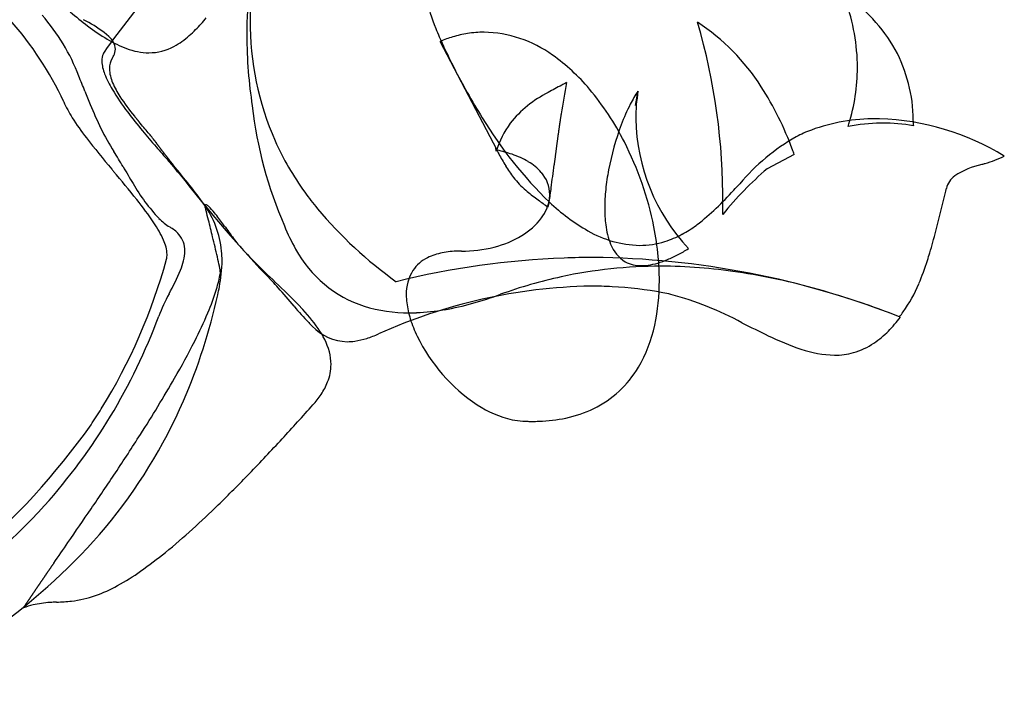
# Model space of a CAD drawing. Extents: x 0.2 to 29.7, y -0.2 to 8.3.
# Drawn here: x 7 to 12.7, y 0.7 to 4.7 of the extents above; entities that cross this region are included whole.
import ezdxf

# ---------------------------------------------------------------- set-up
doc = ezdxf.new("R2010")
doc.units = 0
doc.layers.add('DEFAULT_255_2_778', color=255, linetype='CONTINUOUS')

msp = doc.modelspace()

# ---------------------------------------------------------------- linework, layer by layer
at = {"layer": 'DEFAULT_255_2_778'}
for p, q in [((10.9411, 4.6777), (10.9411, 4.6774)), ((9.7632, 3.9249), (9.4277, 4.5652)), ((10.5908, 4.2726), (10.5769, 4.1884)), ((10.5769, 4.1884), (10.5839, 4.2305)), ((10.5839, 4.2305), (10.5908, 4.2726)), ((10.5908, 4.2726), (10.5908, 4.2726)), ((7.2141, 4.21), (7.2139, 4.2103)), ((12.2101, 4.0715), (12.2101, 4.0689)), ((9.7566, 3.9196), (9.7564, 3.9196)), ((11.5095, 3.9004), (11.3512, 3.8165)), ((12.6148, 3.8423), (12.6119, 3.8415)), ((8.0439, 3.5986), (8.0439, 3.5986)), ((7.1388, 1.4732), (7.1413, 1.4769))]:
    msp.add_line(p, q, dxfattribs=at)
for centre, radius, start, end in [((10.8149, 4.6121), 2.5246, 167.69443, 180.08996), ((10.3145, 5.0133), 0.9861, 179.79914, 202.17795), ((10.4997, 2.3971), 3.7043, 137.46176, 145.36909), ((10.3178, 4.6903), 2.0078, 175.33182, 179.97314), ((11.3087, 4.0706), 0.9119, 29.36061, 57.39547), ((10.6884, 4.4048), 1.193, 0.30198, 19.60555), ((6.2226, 3.9539), 1.1539, 20.68005, 41.50995), ((8.6378, 6.3571), 2.1306, 229.44567, 232.97112), ((-9.7478, -24.8753), 34.1461, 59.93088, 59.9885), ((7.2644, 5.3484), 1.0179, 315.44327, 320.71101), ((10.0431, 4.6793), 1.7331, 179.60768, 203.7679), ((5.3798, 3.3506), 2.0257, 25.11408, 41.37376), ((8.1136, 5.6566), 1.2558, 232.81955, 239.18794), ((7.0699, 4.129), 0.6191, 48.60626, 61.96882), ((7.4807, 5.1374), 0.7157, 311.23492, 315.32366), ((10.3023, 5.0099), 0.9735, 202.26298, 203.01549), ((7.3198, 3.6278), 3.7705, 359.62065, 16.168), ((10.2552, 3.6261), 1.2552, 32.39213, 56.87829), ((7.8268, 5.1718), 0.6925, 239.01788, 249.40189), ((7.4106, 4.5108), 0.1075, 4.27188, 50.27235), ((7.6349, 4.9554), 0.4772, 298.47278, 311.71722), ((11.0037, 4.6082), 2.7134, 180.00174, 180.14427), ((11.0365, 4.6095), 2.7462, 180.16976, 184.62892), ((12.2894, 5.8508), 3.1312, 202.96175, 204.92957), ((9.7099, 3.8932), 0.7289, 106.62212, 112.77808), ((9.6918, 3.9543), 0.6651, 98.92791, 106.62759), ((9.6857, 3.992), 0.627, 90.02043, 98.91118), ((9.6727, 3.9122), 0.7069, 54.04063, 88.97047), ((7.4351, 4.5198), 0.0826, 332.80125, 359.30434), ((7.7206, 4.8818), 0.3837, 249.01124, 269.19402), ((7.7143, 4.8073), 0.3091, 270.16939, 298.62382), ((12.811, 6.0924), 3.706, 204.91734, 207.01211), ((11.3069, 4.0926), 0.9029, 0.64456, 28.08918), ((7.536, 4.4529), 0.0982, 157.22502, 181.05428), ((7.5164, 4.4598), 0.0775, 146.77311, 156.32051), ((7.5988, 4.4063), 0.1161, 147.41499, 181.00917), ((7.4008, 4.5354), 0.1203, 326.4008, 333.65697), ((9.4367, 3.5572), 1.133, 39.96807, 54.92426), ((7.5729, 4.4511), 0.1351, 180.00724, 180.98092), ((7.6663, 4.4602), 0.2288, 182.84547, 202.16623), ((7.7046, 4.4112), 0.222, 181.77692, 203.91172), ((12.9945, 6.1849), 3.9115, 206.99827, 209.39343), ((10.7449, 4.4134), 1.1365, 342.93074, 359.88619), ((1.707, 2.0208), 6.0649, 21.79764, 22.70081), ((8.0148, 4.594), 0.602, 201.4491, 211.04977), ((11.2481, 4.6266), 2.9585, 184.62839, 188.56385), ((7.9833, 4.5264), 0.5235, 203.08264, 213.08261), ((11.4927, 1.7053), 2.9318, 117.42397, 119.20854), ((14.4116, 3.4792), 4.3235, 168.75071, 171.22604), ((14.3255, -3.7029), 9.0369, 117.36785, 117.57338), ((9.0643, 3.2419), 1.6209, 26.84664, 40.05294), ((9.7332, 3.281), 1.881, 20.1226, 32.74934), ((17.4163, 8.3095), 10.8564, 201.82824, 202.27353), ((8.7437, 5.0304), 1.4515, 210.96654, 217.37502), ((8.6119, 4.9374), 1.2745, 213.13667, 219.58665), ((12.8393, 6.0963), 3.7328, 209.37842, 212.04731), ((10.3627, 3.666), 0.6696, 116.67919, 141.34178), ((11.2019, 3.8619), 0.7362, 146.09748, 153.03862), ((11.5968, 4.1099), 1.0191, 170.81224, 179.9957), ((7.8163, 4.4708), 0.6563, 203.41921, 212.71533), ((8.9273, 4.8005), 1.671, 201.2573, 211.89933), ((10.7287, 4.4544), 2.421, 186.36309, 203.70802), ((11.5987, 3.6593), 1.1818, 153.00456, 159.38986), ((8.6124, 4.9758), 1.599, 212.52097, 217.68405), ((9.9653, 5.9458), 2.978, 217.1044, 219.78676), ((9.3397, 5.5129), 2.2022, 219.05883, 219.14556), ((9.4646, 5.6142), 2.3631, 219.13973, 219.21922), ((9.5698, 5.6999), 2.4987, 219.21515, 219.29155), ((9.6737, 5.7847), 2.6329, 219.28913, 219.36268), ((10.2822, 6.2842), 3.4201, 219.36676, 219.42237), ((10.1809, 6.2018), 3.2895, 219.43337, 219.49016), ((11.8098, 5.4103), 2.4965, 211.23979, 225.81178), ((16.3448, 3.168), 6.2816, 171.33632, 171.3916), ((16.3266, 3.1707), 6.2631, 171.28005, 171.33596), ((16.3082, 3.1737), 6.2445, 171.22472, 171.28126), ((15.6908, 3.2693), 5.6197, 171.16454, 171.22789), ((16.3915, 3.1604), 6.3288, 171.1081, 171.16481), ((9.7525, 5.8488), 2.7344, 219.49205, 219.55914), ((9.9911, 6.0455), 3.0437, 219.55292, 219.61211), ((10.4293, 6.4078), 3.6122, 219.6081, 219.65706), ((10.3206, 6.3183), 3.4714, 219.66341, 219.71344), ((10.9928, 6.8768), 4.3454, 219.71495, 219.75419), ((10.7066, 6.6392), 3.9733, 219.7599, 219.80202), ((10.0243, 6.0702), 3.085, 219.79531, 219.84857), ((10.4746, 6.4452), 3.6709, 219.83834, 219.88227), ((-53.5571, -47.4244), 80.007, 40.022965, 40.082528), ((10.308, 3.7437), 0.579, 143.96494, 162.31311), ((18.2817, 2.8837), 8.2392, 171.81583, 171.85438), ((16.9884, 3.0697), 6.9326, 171.77031, 171.81655), ((17.1256, 3.0503), 7.0712, 171.72763, 171.77338), ((17.0858, 3.0565), 7.0308, 171.68486, 171.7313), ((17.2219, 3.0367), 7.1684, 171.63978, 171.68574), ((17.1813, 3.0424), 7.1274, 171.59074, 171.63738), ((16.1554, 3.1946), 6.0903, 171.54062, 171.59569), ((17.2728, 3.0286), 7.2199, 171.4955, 171.54237), ((17.2309, 3.0345), 7.1776, 171.4446, 171.49216), ((16.2359, 3.1842), 6.1714, 171.38891, 171.4447), ((11.9823, 3.5138), 1.592, 159.35034, 169.29209), ((11.7213, 4.1302), 1.1438, 181.01689, 223.24836), ((11.9859, 3.0139), 1.0965, 89.68423, 110.03412), ((12.0262, 3.1013), 0.9833, 90.46137, 101.72218), ((10.6371, 4.4417), 1.2479, 342.38576, 343.14132), ((11.9919, 2.8893), 1.221, 89.06896, 89.9988), ((11.9612, 2.6079), 1.5031, 58.57844, 88.07099), ((12.0279, 3.0538), 1.0308, 90.00001, 90.5342), ((12.0263, 3.0025), 1.0821, 80.22143, 89.91844), ((11.0538, 4.0716), 1.1563, 359.9953, 1.54507), ((11.6058, 7.2965), 5.3866, 217.75545, 220.27456), ((11.9442, 7.5881), 5.5496, 219.74159, 221.01593), ((6.8843, 3.3289), 1.0826, 36.8306, 40.19987), ((20.5161, 2.5763), 10.4947, 172.19557, 172.23652), ((19.3244, 2.739), 9.2919, 172.1448, 172.19175), ((19.4712, 2.7187), 9.4401, 172.0974, 172.14432), ((18.4479, 2.8608), 8.4069, 172.04436, 172.09783), ((17.7741, 2.9553), 7.7266, 171.98776, 172.04679), ((17.9139, 2.936), 7.8677, 171.93177, 171.99059), ((16.9256, 3.0768), 6.8694, 171.89191, 171.93727), ((18.6332, 2.8338), 8.5943, 171.8572, 171.89381), ((12.1408, 2.9237), 1.2458, 119.84212, 139.78717), ((11.8808, 3.3122), 0.7802, 110.2876, 117.47806), ((7.3853, 3.7096), 0.4534, 35.82773, 36.28189), ((9.9671, 5.5822), 2.7361, 215.97564, 216.06293), ((10.0586, 5.649), 2.8493, 216.06599, 216.15167), ((32.8336, 25.7709), 33.2441, 221.03375, 221.22132), ((9.9141, 5.5434), 2.6704, 216.15064, 216.24252), ((9.927, 5.5525), 2.6861, 216.23689, 216.32864), ((10.0271, 5.6259), 2.8102, 216.32592, 216.41264), ((9.9696, 5.5834), 2.7387, 216.4101, 216.49808), ((9.9137, 5.5418), 2.6691, 216.49292, 216.58218), ((9.8598, 5.5013), 2.6016, 216.57548, 216.66603), ((9.9686, 5.5819), 2.737, 216.65824, 216.74336), ((10.3986, 5.9029), 3.2736, 216.74294, 216.81332), ((10.3316, 5.8531), 3.1901, 216.81863, 216.89004), ((9.9833, 5.5917), 2.7547, 216.8902, 216.97199), ((10.017, 4.6773), 1.7085, 204.05828, 215.7889), ((9.753, 3.9373), 0.000668, 120.11841, 199.91195), ((9.7526, 3.9375), 0.000309, 63.39364, 88.36803), ((9.738, 3.9246), 0.0198, 20.34956, 41.77373), ((21.2824, 2.4754), 11.2675, 172.51688, 172.55588), ((21.7759, 2.4104), 11.7654, 172.47788, 172.51594), ((20.4824, 2.5817), 10.4605, 172.43698, 172.4806), ((21.3773, 2.4631), 11.3633, 172.40336, 172.43835), ((21.5054, 2.4455), 11.4925, 172.36544, 172.40059), ((21.6353, 2.4273), 11.6237, 172.32637, 172.36167), ((20.2276, 2.6164), 10.2034, 172.28218, 172.32302), ((19.0313, 2.7787), 8.9961, 172.23647, 172.28351), ((8.7937, 3.0967), 1.9279, 11.31267, 27.06386), ((5.5804, 2.6811), 2.2906, 30.07317, 32.66817), ((10.1294, 5.7014), 2.9374, 216.96869, 217.04455), ((10.3942, 5.9012), 3.2691, 217.04354, 217.11095), ((10.6305, 6.0807), 3.5658, 217.11947, 217.1806), ((10.1839, 5.7423), 3.0055, 217.18549, 217.25722), ((10.1255, 5.6976), 2.932, 217.25289, 217.32562), ((10.069, 5.654), 2.8606, 217.31802, 217.39175), ((10.2668, 5.8049), 3.1094, 217.38769, 217.45479), ((10.2073, 5.759), 3.0342, 217.44924, 217.51726), ((10.557, 6.0274), 3.4751, 217.51588, 217.57463), ((10.902, 6.2932), 3.9106, 217.57944, 217.63108), ((10.3243, 5.8482), 3.1814, 217.63577, 217.69857), ((10.2643, 5.8015), 3.1054, 217.69312, 217.75677), ((11.1953, 6.5225), 4.283, 217.75763, 217.80329), ((10.4914, 5.9767), 3.3922, 217.80658, 217.86362), ((11.7332, 6.943), 4.9657, 217.87075, 217.9093), ((10.3665, 5.8789), 3.2335, 217.91259, 217.97116), ((10.7301, 6.1624), 3.6946, 217.96794, 218.01866), ((10.6613, 6.1087), 3.6074, 218.01916, 218.07056), ((11.1604, 6.4999), 4.2415, 218.07369, 218.11695), ((11.0819, 6.4384), 4.1418, 218.11825, 218.16208), ((11.0052, 6.3784), 4.0444, 218.16499, 218.20941), ((9.799, 3.942), 0.0469, 186.06323, 196.44484), ((9.9413, 3.9774), 0.1935, 194.55895, 195.08708), ((10.0196, 3.9987), 0.2747, 195.12834, 196.73297), ((12.68, 5.5106), 3.3226, 208.37633, 208.92526), ((9.6127, 3.2003), 0.7402, 71.24919, 78.26191), ((11.3282, 4.7577), 1.7753, 208.75973, 211.39026), ((9.6926, 3.429), 0.4979, 59.47585, 71.49763), ((25.1093, 1.9768), 15.1268, 172.77013, 172.79802), ((26.3824, 1.8161), 16.41, 172.7464, 172.77271), ((26.7829, 1.765), 16.8137, 172.71973, 172.74601), ((24.4472, 2.0637), 14.459, 172.68981, 172.72106), ((25.2132, 1.9654), 15.2313, 172.65952, 172.68988), ((23.4187, 2.1964), 13.422, 172.62451, 172.65861), ((24.3391, 2.0769), 14.3501, 172.59169, 172.62321), ((22.4713, 2.3195), 12.4667, 172.55332, 172.59036), ((9.3135, 3.1095), 2.3341, 19.80593, 20.53129), ((12.4817, 4.41), 0.5823, 284.9826, 296.86451), ((14.0451, 7.6001), 7.4995, 210.18889, 211.07606), ((10.9312, 6.3201), 3.9502, 218.20816, 218.25316), ((1.1625, -1.9526), 8.8469, 41.08773, 41.10785), ((10.8589, 6.2631), 3.8581, 218.25349, 218.29909), ((1.5469, -1.6181), 8.3374, 41.07015, 41.09166), ((11.5391, 6.8006), 4.7251, 218.30212, 218.33897), ((-2.3434, -5.0074), 13.497, 41.05378, 41.06716), ((11.4517, 6.7321), 4.614, 218.34595, 218.38329), ((3.9442, 0.4687), 5.159, 41.01927, 41.05454), ((10.5138, 5.9887), 3.4172, 218.37688, 218.42677), ((11.2851, 6.6006), 4.4017, 218.42674, 218.46508), ((-0.5717, -3.4599), 11.1446, 41.00404, 41.02048), ((10.3961, 5.8937), 3.266, 218.45558, 218.50671), ((3.0079, -0.3463), 6.4004, 40.96512, 40.99392), ((10.9306, 6.3181), 3.9485, 218.49682, 218.53868), ((3.2196, -0.163), 6.1203, 40.93794, 40.96824), ((11.0477, 6.4109), 4.0979, 218.53372, 218.59357), ((4.5314, 0.9747), 4.3839, 40.89702, 40.93955), ((11.8275, 7.0329), 5.0954, 218.59025, 218.63765), ((3.7908, 0.3329), 5.3639, 40.86462, 40.89956), ((3.9657, 0.4853), 5.1319, 40.81893, 40.85562), ((11.6929, 6.9255), 4.9232, 218.63997, 218.68827), ((4.9274, 1.3161), 3.861, 40.76886, 40.81784), ((11.5634, 6.8219), 4.7573, 218.68861, 218.73784), ((5.1029, 1.4676), 3.6292, 40.71469, 40.767), ((12.0355, 7.2002), 5.3623, 218.73433, 218.77734), ((5.6224, 1.9142), 2.9441, 40.65644, 40.72114), ((12.6967, 7.7316), 6.2106, 218.77875, 218.81533), ((6.7846, 2.9034), 1.4179, 38.59051, 40.92969), ((-94.4721, -79.3836), 131.8989, 39.052947, 39.120629), ((10.4655, 4.2283), 0.7632, 211.19652, 217.38774), ((9.7904, 3.592), 0.3077, 41.06445, 59.7494), ((-23.1161, 7.9289), 33.4645, 352.74707, 352.98023), ((40.7156, 0.015), 30.8559, 172.86847, 172.88063), ((42.5138, -0.2112), 32.6683, 172.85469, 172.86645), ((32.845, 1.0006), 22.9238, 172.8368, 172.85396), ((27.406, 1.6847), 17.442, 172.81551, 172.8386), ((28.3542, 1.5662), 18.3976, 172.79642, 172.81882), ((12.7202, 3.3644), 0.4892, 102.78701, 123.08195), ((10.9806, 9.3537), 5.7486, 286.51525, 286.69638), ((41.7593, 32.4733), 44.6689, 219.91024, 219.93286), ((1.1556, -1.5692), 8.3175, 38.73233, 40.21212), ((14.2917, 8.7618), 8.1046, 217.85864, 223.77624), ((10.2535, 4.0698), 0.4985, 217.70494, 229.67395), ((9.8752, 3.6636), 0.1968, 0.45161, 41.55527), ((11.7922, 3.5486), 1.3988, 169.24398, 174.01347), ((12.6283, 2.3121), 1.9733, 130.32888, 141.22774), ((12.5308, 3.6695), 0.1304, 126.53909, 166.00378), ((8.5406, 4.2526), 1.0574, 209.67843, 223.54988), ((6.6594, 2.6613), 1.6724, 34.46691, 39.17721), ((-32.8822, 44.9613), 60.353, 316.856046, 316.905745), ((10.1158, 4.7459), 1.8287, 215.72136, 219.54945), ((10.3936, 4.2277), 0.7095, 229.30159, 230.15056), ((10.8265, 4.7627), 1.3977, 230.58128, 233.95949), ((8.0386, 3.9564), 2.0576, 350.67006, 352.95428), ((9.8754, 3.6653), 0.1966, 352.72948, 359.9699), ((11.4774, 3.5805), 1.0824, 173.9556, 179.8323), ((9.8349, 4.8751), 1.7731, 308.50672, 318.05263), ((-0.2824, 6.6668), 13.0287, 346.26832, 346.84258), ((6.1312, 2.4171), 1.9421, 33.83046, 38.83677), ((7.5814, 3.2772), 0.5639, 5.59236, 35.88783), ((8.0506, 3.5987), 0.00661, 112.59505, 180.79725), ((0.7105, 1.7245), 7.5691, 14.27446, 14.33559), ((-7.7567, -0.4313), 16.3065, 14.20116, 14.27957), ((8.0494, 3.5997), 0.00526, 89.57215, 105.02737), ((8.0426, 3.575), 0.0307, 41.71817, 77.17992), ((7.8208, 3.339), 0.3545, 37.85382, 46.34264), ((20.2169, 17.5229), 17.2407, 233.67498, 233.90877), ((9.8254, 3.6762), 0.2476, 322.92047, 351.70021), ((9.953, 3.6353), 0.1166, 337.65013, 353.84327), ((10.8752, 4.4665), 1.1684, 226.41345, 240.31492), ((6.6695, 3.6029), 4.4206, 359.28687, 359.99882), ((-11.6276, -1.4112), 20.2994, 14.04327, 14.20209), ((6.6689, 2.4143), 1.8316, 36.03422, 38.58042), ((10.6613, 5.2258), 2.555, 220.05782, 234.25463), ((11.1483, 3.5806), 0.7533, 179.76673, 187.16565), ((5.4659, 5.2597), 7.1108, 345.24897, 346.28744), ((7.1829, 3.1187), 0.6778, 24.24013, 34.06021), ((8.0326, 3.7845), 0.3669, 225.2174, 237.84934), ((-8.4231, -0.6125), 16.9969, 13.70811, 14.05265), ((4.1815, 0.5762), 4.9244, 36.15233, 36.30404), ((17.7846, 10.4522), 11.8857, 215.90863, 216.35878), ((9.4718, 3.8543), 1.0299, 201.25217, 209.71793), ((9.7019, 3.7681), 0.4015, 300.77429, 323.0776), ((10.8365, 3.5373), 0.4385, 186.63253, 201.97718), ((8.9899, 3.1373), 1.7276, 5.42058, 11.26901), ((10.522, 4.0425), 0.694, 298.16385, 306.33755), ((10.4731, 4.1122), 0.7791, 306.19659, 306.70677), ((7.7269, 3.2838), 0.2198, 41.82707, 59.8304), ((7.7834, 3.3355), 0.1432, 358.93255, 41.46409), ((9.602, 3.9292), 0.591, 283.99255, 301.10488), ((10.6127, 3.991), 0.6253, 239.63527, 268.76832), ((10.579, 3.9355), 0.5727, 287.32211, 298.18772), ((8.6364, 4.4217), 3.8314, 343.31304, 345.29523), ((7.6016, 3.3028), 0.2204, 2.48196, 25.29497), ((-4.4111, 0.3696), 12.8665, 13.62523, 13.69303), ((1.4292, 1.7746), 6.8595, 12.69993, 13.71197), ((8.8504, 3.8744), 0.7912, 216.30974, 219.30365), ((10.239, 5.1329), 2.6646, 221.33034, 227.10246), ((10.6222, 3.4456), 0.2056, 200.63276, 238.96285), ((10.5991, 3.8719), 0.5061, 270.01799, 287.29193), ((7.7181, 3.3115), 0.1037, 344.80835, 0.44836), ((7.6149, 3.3456), 0.3119, 336.38423, 357.66297), ((7.5321, 3.2783), 0.6129, 359.9342, 5.04604), ((9.199, 3.6801), 0.7067, 208.41944, 251.98795), ((9.504, 2.9898), 0.3382, 100.94978, 116.4783), ((9.5445, 2.7906), 0.5415, 91.03627, 101.15176), ((9.552, 2.6241), 0.7081, 89.99182, 91.4021), ((9.5559, 4.1068), 0.7746, 269.71932, 284.12478), ((9.1959, 3.1569), 1.5207, 0.06269, 5.41736), ((10.4584, 4.0115), 0.7908, 292.79114, 297.70784), ((10.3242, 4.2684), 1.0807, 297.67201, 301.46025), ((9.8946, 4.0486), 2.5191, 342.17199, 343.22387), ((4.5691, 4.1764), 3.3693, 328.26186, 344.6468), ((6.5334, 2.9231), 1.6277, 10.88166, 12.75823), ((7.388, 3.2794), 0.757, 353.68876, 359.8597), ((10.3435, -1.6103), 4.9052, 92.17953, 103.85658), ((9.4515, 3.0931), 0.2224, 116.22147, 145.74439), ((10.7214, 0.5003), 2.7429, 89.93045, 102.24725), ((10.3275, -1.0859), 4.3805, 89.99631, 92.23174), ((10.2841, -1.7494), 5.0442, 68.49308, 89.50431), ((10.6072, 3.4374), 0.191, 241.53293, 271.19563), ((10.6104, 3.5316), 0.2852, 270.17193, 278.08228), ((10.5949, 3.6364), 0.3911, 278.17566, 286.59584), ((10.5467, 3.8003), 0.562, 286.53187, 292.83149), ((10.7188, 0.1661), 3.0771, 81.43282, 89.88968), ((10.7935, 3.7517), 1.5723, 337.12771, 342.44392), ((6.322, 3.89), 1.7147, 331.82413, 337.02266), ((7.3847, 3.3329), 0.7615, 342.83848, 350.16115), ((7.1493, 3.305), 0.997, 349.47035, 353.73619), ((7.9581, 3.1931), 0.1777, 3.95856, 12.12255), ((8.1306, 3.2047), 0.00482, 337.51146, 2.81379), ((8.1174, 3.2054), 0.018, 358.47268, 0.03434), ((9.4824, 3.0821), 0.2542, 147.6207, 181.6972), ((10.6023, -0.5896), 3.8417, 74.15392, 81.39296), ((3.1527, -2.4191), 7.6915, 45.29328, 46.72473), ((7.0301, 1.8173), 1.9432, 41.95908, 43.49092), ((10.7416, 0.4211), 2.8246, 102.30552, 109.8381), ((9.5105, 3.1516), 1.206, 347.77555, 0.33368), ((11.4516, 3.4704), 0.8567, 324.59168, 337.35217), ((9.0676, 2.4284), 1.3957, 152.15419, 158.11925), ((4.79, 3.8081), 3.4095, 336.54376, 347.58857), ((6.7336, 3.5341), 1.443, 336.94504, 342.83512), ((6.9053, 3.349), 1.2449, 347.3031, 349.53217), ((5.1156, 0.1296), 4.4953, 39.81448, 41.64065), ((10.3723, -0.0467), 3.1733, 91.08796, 114.31246), ((9.6244, 3.0754), 0.3962, 180.12347, 186.94207), ((9.0443, 5.0856), 2.1391, 285.57599, 290.20296), ((10.3125, 0.7061), 2.4199, 87.0008, 90.01036), ((10.3213, 0.845), 2.2807, 79.48641, 87.0381), ((10.5634, 2.1394), 0.9639, 76.72647, 79.59893), ((10.2634, 1.1668), 1.9806, 61.70274, 74.74073), ((10.2083, -1.9781), 5.2851, 68.69457, 74.15555), ((7.0476, 1.5354), 2.1411, 43.28381, 44.92696), ((9.7598, 3.094), 0.5328, 187.1607, 197.50367), ((9.169, 4.6351), 1.6717, 279.77621, 285.60485), ((5.6183, 4.0041), 2.6533, 333.07507, 337.03762), ((9.9149, 4.1204), 1.7465, 219.5673, 223.80897), ((7.8477, 2.2742), 1.0521, 34.94703, 43.86696), ((9.2363, 3.8302), 0.8611, 252.71415, 270.56765), ((9.2446, 4.0616), 1.0925, 270.01297, 272.29938), ((9.2334, 4.2569), 1.288, 272.44914, 279.80927), ((11.4902, 3.4479), 0.8122, 321.81372, 324.30941), ((4.4961, 4.1664), 3.4954, 318.17882, 339.60941), ((9.1554, 3.4035), 0.7022, 224.49217, 226.81823), ((9.9616, 3.1566), 0.7441, 197.42543, 205.86629), ((9.8752, 3.0697), 0.8323, 329.61206, 347.96852), ((15.5451, 11.542), 9.6623, 243.291, 244.31421), ((11.5019, 3.4158), 0.7886, 315.3796, 323.21036), ((8.8866, 3.0889), 0.2895, 223.00382, 268.78458), ((8.343, 2.6162), 0.4503, 15.99823, 35.38542), ((8.7892, 3.4759), 0.6887, 287.44306, 293.67995), ((11.6664, 3.2522), 0.5566, 304.11273, 315.46924), ((3.8487, 4.901), 4.6372, 330.03699, 333.09511), ((8.8796, 3.1231), 0.3236, 270.1522, 278.24129), ((8.8605, 3.2467), 0.4487, 278.40313, 287.53564), ((10.2193, 3.2877), 1.0332, 206.17483, 236.24869), ((12.0748, 4.3035), 1.6349, 243.96326, 251.24789), ((11.7439, 3.1372), 0.4178, 285.87744, 304.16497), ((8.4956, 2.6651), 0.2901, 0.17943, 15.01176), ((11.7586, 3.3589), 0.6388, 250.86864, 268.86053), ((11.7477, 3.134), 0.4138, 269.75234, 285.49513), ((8.5019, 2.6671), 0.2839, 338.3638, 359.78791), ((10.0602, 2.9621), 0.6183, 295.97665, 329.53517), ((0.5816, 6.7889), 8.4106, 327.36943, 330.01086), ((8.4105, 2.7029), 0.3821, 325.96215, 338.42871), ((5.0774, 3.686), 3.0973, 320.29255, 336.50005), ((8.2731, 2.7941), 0.5469, 317.99257, 326.09288), ((4.6405, 4.1453), 3.2923, 326.14181, 328.06965), ((-3.2444, 13.0529), 15.9708, 317.32728, 318.29734), ((9.9858, 2.939), 0.6136, 236.29109, 257.3089), ((10.0218, 3.0468), 0.7113, 281.74094, 295.77206), ((9.938, 2.759), 0.4275, 258.25353, 266.85078), ((9.9705, 3.5433), 1.2125, 267.35257, 268.65569), ((9.9692, 3.4876), 1.1568, 268.65607, 269.99451), ((9.9693, 3.4218), 1.0909, 269.98802, 272.06787), ((9.979, 3.2481), 0.917, 271.85587, 281.7994), ((3.8579, 4.8009), 4.3088, 296.23903, 324.69938), ((-4.1813, 9.8123), 14.052, 326.36419, 327.45954), ((-0.2752, 10.3119), 11.9298, 315.9975, 317.34061), ((-10.4115, 13.9538), 21.5331, 325.69048, 326.37184), ((2.2233, 7.8958), 8.4542, 314.2428, 316.01285), ((3.7634, 4.9244), 4.5475, 294.72976, 317.21781), ((-26.9891, 25.2666), 41.6029, 325.35866, 325.69006), ((4.0167, 6.054), 5.8836, 312.22966, 314.245), ((4.7247, 4.0446), 3.5981, 291.9944, 319.48774), ((5.3225, 4.6104), 3.937, 309.2273, 312.27788), ((-3707.0742, 2566.6997), 4513.9523, 325.3694127, 325.37128), ((6.2568, 3.4625), 2.4569, 305.00767, 309.27905), ((64.8105, -38.2714), 70.0404, 145.449585, 145.452922), ((26.8514, -12.1334), 23.9526, 145.4403, 145.45002), ((26.7643, -12.0724), 23.8463, 145.43256, 145.44229), ((26.6464, -11.9879), 23.7012, 145.42943, 145.43918), ((26.5467, -11.9175), 23.5792, 145.42305, 145.43282), ((144.0131, -92.8765), 166.2421, 145.423509, 145.424692), ((41.811, -22.4336), 42.1153, 145.4181, 145.42392), ((25.4104, -11.1262), 22.1946, 145.41142, 145.42022), ((72.1697, -43.3718), 78.9943, 145.403716, 145.406784), ((-62.6194, 49.6013), 84.7497, 325.403073, 325.40573), ((53.7854, -30.6912), 56.6609, 145.3956, 145.39956), ((53.5318, -30.516), 56.3527, 145.39188, 145.39585), ((-63.0826, 49.9574), 85.3333, 325.390688, 325.393669), ((52.937, -30.103), 55.6286, 145.38553, 145.38951), ((6.8208, 2.6534), 1.4706, 298.85284, 305.09355), ((18.9891, -6.7612), 14.4302, 145.6087, 145.6233), ((18.9741, -6.7496), 14.4113, 145.59866, 145.61326), ((30.2255, -14.4545), 28.048, 145.58886, 145.59759), ((30.2538, -14.476), 28.0835, 145.57667, 145.58537), ((20.6962, -7.9252), 16.4964, 145.56429, 145.57906), ((41.3884, -22.115), 41.5866, 145.55561, 145.56145), ((20.6413, -7.8849), 16.4283, 145.5424, 145.55716), ((23.8041, -10.0553), 20.2642, 145.53041, 145.54234), ((23.7411, -10.0092), 20.1862, 145.5252, 145.53714), ((74.7617, -45.0471), 82.0793, 145.51913, 145.522059), ((28.8076, -13.4884), 26.3323, 145.50611, 145.51522), ((28.2917, -13.1333), 25.7059, 145.49938, 145.50735), ((28.7029, -13.4155), 26.2046, 145.4909, 145.5), ((19.8623, -7.3363), 15.4756, 145.4791, 145.49446), ((38.4037, -20.0872), 37.9782, 145.47565, 145.48189), ((38.306, -20.0197), 37.8595, 145.46988, 145.47612), ((38.2612, -19.991), 37.8063, 145.46092, 145.46714), ((-57.1781, 45.707), 78.0595, 325.455801, 325.458805), ((15.3797, -4.3148), 10.0698, 145.87675, 145.8982), ((15.4116, -4.3366), 10.1085, 145.85454, 145.87589), ((15.433, -4.3502), 10.1339, 145.83732, 145.85859), ((13.4041, -2.9724), 7.6813, 145.81493, 145.84298), ((17.0032, -5.4158), 12.0315, 145.80179, 145.81968), ((17.0201, -5.4263), 12.0514, 145.7877, 145.80554), ((19.2709, -6.9574), 14.7736, 145.77096, 145.7855), ((19.3088, -6.9841), 14.8199, 145.75337, 145.76784), ((19.3266, -6.9957), 14.8412, 145.74079, 145.75522), ((19.3558, -7.0161), 14.8768, 145.72472, 145.7391), ((49.3034, -27.4307), 51.1207, 145.71623, 145.72041), ((22.9916, -9.495), 19.2772, 145.69996, 145.71103), ((23.0325, -9.5244), 19.3276, 145.68538, 145.6964), ((23.061, -9.5447), 19.3626, 145.67238, 145.68336), ((23.0892, -9.5648), 19.3972, 145.65933, 145.67027), ((29.8861, -14.2102), 27.6299, 145.64866, 145.65633), ((16.8438, -5.2965), 11.8326, 145.62946, 145.64734), ((29.9952, -14.2893), 27.7647, 145.62558, 145.63318), ((7.1053, 2.1339), 0.8784, 289.68113, 298.95325), ((11.737, -1.8735), 5.6848, 146.37314, 146.41097), ((13.5553, -3.0837), 7.8689, 146.34022, 146.36759), ((12.3034, -2.2503), 6.3651, 146.30482, 146.33869), ((12.3501, -2.2814), 6.4212, 146.27119, 146.3048), ((14.7364, -3.8754), 9.2909, 146.2435, 146.26675), ((13.0431, -2.7441), 7.2544, 146.21163, 146.24142), ((13.0881, -2.774), 7.3085, 146.18315, 146.21274), ((16.3283, -4.9457), 11.2091, 146.15889, 146.17819), ((13.9659, -3.3628), 8.3654, 146.12705, 146.15293), ((14.0119, -3.3936), 8.4208, 146.10195, 146.12766), ((15.1045, -4.1285), 9.7375, 146.07596, 146.0982), ((15.1629, -4.1688), 9.8085, 146.04915, 146.07123), ((15.2104, -4.2007), 9.8657, 146.02735, 146.0493), ((15.264, -4.2375), 9.9307, 146.00217, 146.02397), ((13.3364, -2.9369), 7.6054, 145.97691, 146.00538), ((16.8462, -5.3066), 11.8403, 145.95749, 145.97577), ((16.9045, -5.347), 11.9111, 145.93553, 145.9537), ((14.2395, -3.5445), 8.6938, 145.91348, 145.93835), ((15.3531, -4.2974), 10.0381, 145.89554, 145.91706), ((7.1207, 2.5734), 1.3065, 272.25723, 276.11432), ((7.1876, 1.9105), 0.6403, 276.47919, 289.47489), ((7.1417, 0.8049), 0.4595, 103.62546, 111.04692), ((10.5786, -1.1108), 4.2978, 146.88219, 146.93911), ((11.0828, -1.4403), 4.9001, 146.8332, 146.87611), ((10.5708, -1.106), 4.2886, 146.78017, 146.82933), ((10.6214, -1.1392), 4.3492, 146.73091, 146.77952), ((10.9619, -1.3623), 4.7562, 146.68972, 146.73428), ((11.0145, -1.397), 4.8192, 146.64445, 146.68854), ((11.4234, -1.6664), 5.309, 146.60202, 146.64213), ((10.8247, -1.2717), 4.5919, 146.55555, 146.60202), ((10.8651, -1.2977), 4.6399, 146.51606, 146.56213), ((12.0331, -2.0703), 6.0403, 146.481, 146.51645), ((12.6428, -2.4745), 6.7718, 146.44607, 146.47774), ((11.3079, -1.5892), 5.17, 146.40446, 146.446), ((7.1649, 0.6848), 0.5818, 93.09711, 103.05685), ((7.2803, -1.0023), 2.2728, 92.72637, 93.70445)]:
    msp.add_arc(centre, radius, start, end, dxfattribs=at)

doc.saveas('drawing.dxf')
